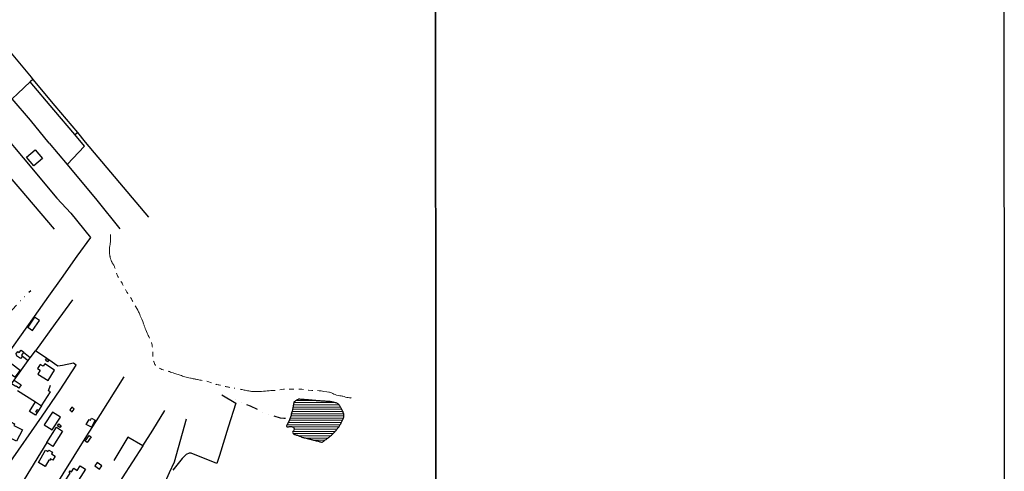
# Model space of a CAD drawing. Units: millimetres. Extents: x 290174 to 292774, y 1663246 to 1666055.
# Drawn here: x 291940 to 292774, y 1663881 to 1664263 of the extents above; entities that cross this region are included whole.
import ezdxf

# ---------------------------------------------------------------- set-up
doc = ezdxf.new("R2010")
doc.units = ezdxf.units.MM
doc.header["$LTSCALE"] = 2
doc.header["$MEASUREMENT"] = 0
doc.linetypes.add('DIVIDE', pattern=[1.25, 0.5, -0.25, 0, -0.25, 0, -0.25])
doc.linetypes.add('Intermitente', pattern=[48, 15, -2, 2, -2, 2, -2, 2, -2, 2, -2, 15])
for name, color, linetype in [('Cerca', 8, 'Cerca'), ('Edificacoes', 2, 'Continuous'), ('Muro_Grade', 8, 'Continuous'), ('Vala', 5, 'DIVIDE')]:
    doc.layers.add(name, color=color, linetype=linetype)
for name, color, linetype, lineweight in [('Lagos_Lagoas', 5, 'Continuous', 25), ('Lagos_Lagoas_Hatch', 5, 'Continuous', 9), ('Rio_Intermitente', 5, 'Intermitente', 9)]:
    doc.layers.add(name, color=color, linetype=linetype, lineweight=lineweight)
doc.layers.add('Malha', color=7, linetype='Continuous', plot=False)
doc.styles.get("Standard").update_dxf_attribs({"font": 'arial.ttf'})
doc.linetypes.add('Cerca', pattern='A,10,0,["X",Standard,S=1,R=0,X=0,Y=-0.5],0.1', length=10.1)

msp = doc.modelspace()

# ---------------------------------------------------------------- hatches: boundary and pattern name
at = {"layer": 'Lagos_Lagoas_Hatch'}
h = msp.add_hatch(dxfattribs=at)
h.set_pattern_fill('LINE', color=256, scale=15)
h.paths.add_polyline_path([(292212.896, 1663932.215), (292212.595, 1663932.916), (292212.602, 1663932.91), (292212.327, 1663933.369), (292212.108, 1663933.92), (292211.876, 1663934.458), (292211.614, 1663934.929), (292211.345, 1663935.371), (292211.007, 1663935.903), (292211.001, 1663935.909), (292210.664, 1663936.381), (292210.27, 1663936.834), (292209.895, 1663937.209), (292209.495, 1663937.608), (292209.008, 1663937.923), (292208.389, 1663938.231), (292207.72, 1663938.467), (292207.146, 1663938.624), (292206.44, 1663938.812), (292205.671, 1663939.023), (292204.884, 1663939.253), (292204.159, 1663939.422), (292203.428, 1663939.55), (292202.722, 1663939.652), (292202.041, 1663939.695), (292201.385, 1663939.701), (292200.785, 1663939.713), (292200.167, 1663939.731), (292199.461, 1663939.761), (292198.542, 1663939.852), (292198.024, 1663939.907), (292197.518, 1663939.949), (292196.999, 1663939.979), (292196.056, 1663940.034), (292195.1, 1663940.076), (292194.207, 1663940.143), (292193.526, 1663940.173), (292192.857, 1663940.24), (292192.357, 1663940.276), (292191.814, 1663940.318), (292191.251, 1663940.355), (292190.664, 1663940.415), (292190.046, 1663940.47), (292189.415, 1663940.536), (292188.765, 1663940.609), (292188.115, 1663940.657), (292187.478, 1663940.718), (292186.828, 1663940.803), (292186.203, 1663940.863), (292185.597, 1663940.905), (292185.01, 1663940.954), (292184.435, 1663940.99), (292183.873, 1663941.014), (292183.361, 1663941.039), (292182.43, 1663941.105), (292181.605, 1663941.178), (292180.743, 1663941.263), (292179.874, 1663941.378), (292179.1, 1663941.45), (292178.462, 1663941.474), (292177.85, 1663941.511), (292177.144, 1663941.577), (292176.469, 1663941.614), (292175.957, 1663941.553), (292175.476, 1663941.402), (292174.889, 1663941.16), (292174.327, 1663940.882), (292173.871, 1663940.586), (292173.334, 1663940.211), (292172.759, 1663939.788), (292172.328, 1663939.456), (292172.053, 1663939.02), (292171.879, 1663938.416), (292171.729, 1663937.726), (292171.561, 1663936.862), (292171.411, 1663935.931), (292171.286, 1663935.084), (292171.137, 1663934.201), (292170.937, 1663933.331), (292170.769, 1663932.527), (292170.532, 1663931.62), (292170.295, 1663930.689), (292170.058, 1663929.782), (292169.789, 1663928.869), (292169.546, 1663927.968), (292169.309, 1663927.146), (292169.09, 1663926.426), (292168.866, 1663925.761), (292168.616, 1663925.035), (292168.329, 1663924.31), (292167.973, 1663923.53), (292167.561, 1663922.696), (292167.105, 1663921.807), (292166.781, 1663921.057), (292166.394, 1663920.307), (292166, 1663919.661), (292165.669, 1663919.014), (292165.72, 1663918.506), (292166.232, 1663918.191), (292166.819, 1663918.143), (292167.375, 1663918.282), (292168.056, 1663918.457), (292168.725, 1663918.584), (292169.443, 1663918.602), (292169.974, 1663918.511), (292170.518, 1663918.409), (292170.631, 1663918.375), (292171.199, 1663918.209), (292171.605, 1663917.864), (292171.955, 1663917.32), (292172.161, 1663916.673), (292172.13, 1663915.99), (292171.931, 1663915.349), (292171.612, 1663914.799), (292171.181, 1663914.212), (292170.732, 1663913.656), (292171.038, 1663913.179), (292171.482, 1663912.64), (292171.851, 1663912.054), (292172.419, 1663911.782), (292172.963, 1663911.618), (292173.625, 1663911.425), (292174.313, 1663911.219), (292174.931, 1663911.044), (292175.481, 1663910.826), (292176.206, 1663910.56), (292176.681, 1663910.391), (292177.199, 1663910.203), (292177.743, 1663909.992), (292178.249, 1663909.804), (292178.786, 1663909.611), (292179.574, 1663909.32), (292180.086, 1663909.163), (292180.586, 1663909.018), (292181.511, 1663908.8), (292182.366, 1663908.6), (292183.285, 1663908.413), (292183.81, 1663908.292), (292184.378, 1663908.165), (292184.966, 1663908.032), (292185.54, 1663907.875), (292186.09, 1663907.705), (292186.628, 1663907.536), (292187.134, 1663907.397), (292187.627, 1663907.246), (292188.121, 1663907.107), (292188.621, 1663906.961), (292189.133, 1663906.816), (292190.102, 1663906.58), (292190.914, 1663906.447), (292191.714, 1663906.314), (292192.601, 1663906.06), (292193.426, 1663905.806), (292194.113, 1663905.625), (292194.669, 1663905.461), (292195.306, 1663905.268), (292195.856, 1663905.244), (292196.431, 1663905.485), (292196.862, 1663905.757), (292197.424, 1663906.169), (292197.986, 1663906.604), (292198.635, 1663907.087), (292199.285, 1663907.571), (292199.947, 1663908.079), (292200.615, 1663908.581), (292201.234, 1663909.107), (292201.758, 1663909.554), (292202.364, 1663910.092), (292203.114, 1663910.685), (292203.801, 1663911.217), (292204.35, 1663911.628), (292204.756, 1663912.033), (292205.268, 1663912.541), (292205.837, 1663913.127), (292206.386, 1663913.707), (292206.88, 1663914.221), (292207.373, 1663914.747), (292207.729, 1663915.189), (292208.041, 1663915.588), (292208.403, 1663916.035), (292208.772, 1663916.501), (292209.196, 1663917.045), (292209.646, 1663917.577), (292210.021, 1663918.06), (292210.308, 1663918.496), (292210.601, 1663919.01), (292210.895, 1663919.56), (292211.226, 1663920.171), (292211.638, 1663920.884), (292212.044, 1663921.579), (292212.412, 1663922.238), (292212.699, 1663922.758), (292212.98, 1663923.333), (292213.286, 1663923.931), (292213.536, 1663924.439), (292213.817, 1663925.062), (292214.091, 1663925.727), (292214.297, 1663926.362), (292214.384, 1663926.906), (292214.453, 1663927.541), (292214.453, 1663928.085), (292214.365, 1663928.617), (292214.252, 1663929.113), (292214.077, 1663929.669), (292213.871, 1663930.268), (292213.621, 1663930.824), (292213.402, 1663931.277), (292213.171, 1663931.731)])

# ---------------------------------------------------------------- linework, layer by layer
at = {"layer": 'Cerca', "flags": 128}
for points in [[(291871.305, 1664199.508), (291886.245, 1664212.632), (291902.873, 1664193.006), (291908.964, 1664185.817), (291909.914, 1664184.695), (291942.593, 1664146.12), (291971.032, 1664112.123), (291982.902, 1664099.158), (291999.482, 1664078.774), (291988.096, 1664062.787), (291974.723, 1664044.009), (291963.998, 1664028.951), (291951.712, 1664011.7), (291921.871, 1663969.799), (291919.666, 1663966.753), (291912.639, 1663957.042), (291907.304, 1663949.672), (291906.264, 1663948.234), (291902.649, 1663943.239), (291898.088, 1663936.936), (291883.792, 1663917.181)], [(291948.575, 1664210.51), (291938.109, 1664200.702), (291933.239, 1664196.139)], [(291950.755, 1664212.553), (291948.575, 1664210.51)], [(291986.22, 1664165.986), (291968.623, 1664186.896), (291948.575, 1664210.51)], [(291871.305, 1664199.508), (291880.838, 1664188.338), (291887.206, 1664180.876), (291910.852, 1664153.169), (291939.612, 1664119.944), (291968.752, 1664085.592)], [(291979.883, 1664140.563), (291994.534, 1664156.107), (291986.22, 1664165.986)], [(291986.22, 1664165.986), (291988.468, 1664167.673), (291995.088, 1664159.518), (292048.745, 1664095.825)], [(291964.489, 1664158.477), (291979.883, 1664140.563)], [(291979.883, 1664140.563), (292005.028, 1664110.354), (292024.451, 1664085.998)], [(291984.455, 1664025.878), (291969.679, 1664005.925), (291952.833, 1663982.709)], [(291929.629, 1663885.579), (291958.652, 1663927.309), (291973.779, 1663949.69), (291987.541, 1663970.513), (291985.294, 1663972.087), (291975.783, 1663970.182), (291971.808, 1663969.75), (291964.243, 1663974.917), (291962.532, 1663976.085), (291952.833, 1663982.709)], [(292027.774, 1663960.62), (292020.251, 1663948.528), (292007.909, 1663928.775), (292004.421, 1663923.383), (292000.685, 1663917.606), (291996.221, 1663910.706), (291965.441, 1663861.321)], [(291937.593, 1663948.999), (291952.882, 1663939.286)], [(291958.065, 1663935.994), (291965.654, 1663947.859), (291963.935, 1663948.777), (291965.626, 1663953.425)], [(291958.065, 1663935.994), (291955.548, 1663932.179), (291954.287, 1663930.268), (291952.952, 1663928.244), (291947.852, 1663931.279), (291952.882, 1663939.286)], [(291952.882, 1663939.286), (291958.065, 1663935.994)], [(292110.773, 1663945.36), (292122.697, 1663938.155), (292116.303, 1663918.061), (292108.81, 1663893.849), (292106.731, 1663887.202), (292085.016, 1663895.857), (292083.716, 1663895.978), (292083.103, 1663895.845), (292080.791, 1663894.747), (292077.141, 1663891.547), (292069.462, 1663881.555)], [(292043.891, 1663902.219), (292052.36, 1663915.352), (292062.686, 1663931.99)], [(292049.464, 1663865.002), (292051.884, 1663867.413), (292062.073, 1663869.348), (292066.65, 1663879.455), (292070.771, 1663888.707), (292081.056, 1663924.979)], [(292043.891, 1663902.219), (292031.175, 1663909.369), (292019.413, 1663889.575)], [(291962.553, 1663904.829), (291943.437, 1663873.607)], [(292043.891, 1663902.219), (292026.38, 1663875.067), (292016.99, 1663860.195), (292013.365, 1663854.453), (292004.416, 1663840.279)]]:
    msp.add_lwpolyline(points, dxfattribs=at)
msp.add_lwpolyline([(291967.109, 1663915.601), (291974.02, 1663926.374), (291967.301, 1663930.685), (291960.387, 1663919.914)], close=True, dxfattribs=at)
at = {"layer": 'Edificacoes', "flags": 128}
for points in [[(291951.481, 1664139.52), (291945.262, 1664146.839), (291952.534, 1664153.018), (291958.752, 1664145.698)], [(291950.486, 1663999.936), (291956.262, 1664008.224), (291952.226, 1664011.037), (291946.45, 1664002.749)], [(291941.125, 1663978.89), (291941.978, 1663978.248), (291940.299, 1663976.019), (291936.974, 1663978.524), (291937.267, 1663978.912), (291936.149, 1663979.754), (291937.953, 1663982.148), (291939.161, 1663981.238), (291940.707, 1663983.289), (291943.088, 1663981.495), (291942.787, 1663981.096)], [(291941.978, 1663978.248), (291946.782, 1663974.369), (291946.782, 1663974.369), (291948.449, 1663976.666), (291942.787, 1663981.096), (291941.125, 1663978.89)], [(291962.532, 1663976.085), (291964.243, 1663974.917), (291963.221, 1663973.42), (291961.51, 1663974.589)], [(291935.321, 1663960.251), (291928.393, 1663965.455), (291932.989, 1663971.574), (291939.918, 1663966.37)], [(291963.646, 1663957.508), (291969.166, 1663966.35), (291960.748, 1663971.606), (291959.447, 1663969.523), (291956.925, 1663971.098), (291954.739, 1663967.597), (291957.019, 1663966.173), (291954.985, 1663962.915)], [(291938.903, 1663950.972), (291936.477, 1663952.6), (291936.267, 1663952.287), (291932.565, 1663954.776), (291934.829, 1663957.897), (291940.844, 1663953.865)], [(291955.548, 1663932.179), (291954.287, 1663930.268), (291953.202, 1663930.984), (291954.464, 1663932.895)], [(291984.142, 1663931.025), (291985.781, 1663933.241), (291983.702, 1663934.779), (291982.063, 1663932.563)], [(291936.934, 1663905.953), (291924.727, 1663912.167), (291929.654, 1663921.848), (291930.783, 1663921.274), (291931.48, 1663922.645), (291935.255, 1663920.723), (291934.614, 1663919.464), (291941.918, 1663915.745)], [(292000.298, 1663917.856), (291996.035, 1663920.158), (291998.399, 1663924.536), (291999.462, 1663923.963), (292000.377, 1663925.657), (292003.577, 1663923.929)], [(291962.553, 1663904.829), (291970.759, 1663917.918), (291975.911, 1663914.689), (291967.703, 1663901.6)], [(291971.604, 1663919.039), (291972.701, 1663920.646), (291974.796, 1663919.216), (291973.7, 1663917.61)], [(292000.028, 1663909.858), (291996.797, 1663904.88), (291995.097, 1663905.984), (291998.328, 1663910.961)], [(291955.371, 1663888.112), (291961.528, 1663898.48), (291963.541, 1663897.285), (291964.262, 1663898.499), (291967.3, 1663896.695), (291966.471, 1663895.299), (291969.589, 1663893.447), (291967.589, 1663890.078), (291965.8, 1663891.14), (291964.869, 1663889.573), (291964.215, 1663889.961), (291961.098, 1663884.712)], [(291987.311, 1663869.909), (291984.462, 1663865.486), (291979.488, 1663868.689), (291980.268, 1663869.901), (291977.612, 1663871.612), (291982.431, 1663879.094), (291981.536, 1663879.67), (291982.319, 1663880.886), (291983.538, 1663880.101), (291985.472, 1663883.104), (291988.261, 1663881.307), (291990.823, 1663885.284), (291995.34, 1663882.375)], [(292009.283, 1663885.156), (292005.349, 1663887.967), (292003.3, 1663885.101), (292007.235, 1663882.289)]]:
    msp.add_lwpolyline(points, close=True, dxfattribs=at)
at = {"layer": 'Lagos_Lagoas', "flags": 128}
msp.add_lwpolyline([(292212.896, 1663932.215), (292212.595, 1663932.916), (292212.602, 1663932.91), (292212.327, 1663933.369), (292212.108, 1663933.92), (292211.876, 1663934.458), (292211.614, 1663934.929), (292211.345, 1663935.371), (292211.007, 1663935.903), (292211.001, 1663935.909), (292210.664, 1663936.381), (292210.27, 1663936.834), (292209.895, 1663937.209), (292209.495, 1663937.608), (292209.008, 1663937.923), (292208.389, 1663938.231), (292207.72, 1663938.467), (292207.146, 1663938.624), (292206.44, 1663938.812), (292205.671, 1663939.023), (292204.884, 1663939.253), (292204.159, 1663939.422), (292203.428, 1663939.55), (292202.722, 1663939.652), (292202.041, 1663939.695), (292201.385, 1663939.701), (292200.785, 1663939.713), (292200.167, 1663939.731), (292199.461, 1663939.761), (292198.542, 1663939.852), (292198.024, 1663939.907), (292197.518, 1663939.949), (292196.999, 1663939.979), (292196.056, 1663940.034), (292195.1, 1663940.076), (292194.207, 1663940.143), (292193.526, 1663940.173), (292192.857, 1663940.24), (292192.357, 1663940.276), (292191.814, 1663940.318), (292191.251, 1663940.355), (292190.664, 1663940.415), (292190.046, 1663940.47), (292189.415, 1663940.536), (292188.765, 1663940.609), (292188.115, 1663940.657), (292187.478, 1663940.718), (292186.828, 1663940.803), (292186.203, 1663940.863), (292185.597, 1663940.905), (292185.01, 1663940.954), (292184.435, 1663940.99), (292183.873, 1663941.014), (292183.361, 1663941.039), (292182.43, 1663941.105), (292181.605, 1663941.178), (292180.743, 1663941.263), (292179.874, 1663941.378), (292179.1, 1663941.45), (292178.462, 1663941.474), (292177.85, 1663941.511), (292177.144, 1663941.577), (292176.469, 1663941.614), (292175.957, 1663941.553), (292175.476, 1663941.402), (292174.889, 1663941.16), (292174.327, 1663940.882), (292173.871, 1663940.586), (292173.334, 1663940.211), (292172.759, 1663939.788), (292172.328, 1663939.456), (292172.053, 1663939.02), (292171.879, 1663938.416), (292171.729, 1663937.726), (292171.561, 1663936.862), (292171.411, 1663935.931), (292171.286, 1663935.084), (292171.137, 1663934.201), (292170.937, 1663933.331), (292170.769, 1663932.527), (292170.532, 1663931.62), (292170.295, 1663930.689), (292170.058, 1663929.782), (292169.789, 1663928.869), (292169.546, 1663927.968), (292169.309, 1663927.146), (292169.09, 1663926.426), (292168.866, 1663925.761), (292168.616, 1663925.035), (292168.329, 1663924.31), (292167.973, 1663923.53), (292167.561, 1663922.696), (292167.105, 1663921.807), (292166.781, 1663921.057), (292166.394, 1663920.307), (292166, 1663919.661), (292165.669, 1663919.014), (292165.72, 1663918.506), (292166.232, 1663918.191), (292166.819, 1663918.143), (292167.375, 1663918.282), (292168.056, 1663918.457), (292168.725, 1663918.584), (292169.443, 1663918.602), (292169.974, 1663918.511), (292170.518, 1663918.409), (292170.631, 1663918.375), (292171.199, 1663918.209), (292171.605, 1663917.864), (292171.955, 1663917.32), (292172.161, 1663916.673), (292172.13, 1663915.99), (292171.931, 1663915.349), (292171.612, 1663914.799), (292171.181, 1663914.212), (292170.732, 1663913.656), (292171.038, 1663913.179), (292171.482, 1663912.64), (292171.851, 1663912.054), (292172.419, 1663911.782), (292172.963, 1663911.618), (292173.625, 1663911.425), (292174.313, 1663911.219), (292174.931, 1663911.044), (292175.481, 1663910.826), (292176.206, 1663910.56), (292176.681, 1663910.391), (292177.199, 1663910.203), (292177.743, 1663909.992), (292178.249, 1663909.804), (292178.786, 1663909.611), (292179.574, 1663909.32), (292180.086, 1663909.163), (292180.586, 1663909.018), (292181.511, 1663908.8), (292182.366, 1663908.6), (292183.285, 1663908.413), (292183.81, 1663908.292), (292184.378, 1663908.165), (292184.966, 1663908.032), (292185.54, 1663907.875), (292186.09, 1663907.705), (292186.628, 1663907.536), (292187.134, 1663907.397), (292187.627, 1663907.246), (292188.121, 1663907.107), (292188.621, 1663906.961), (292189.133, 1663906.816), (292190.102, 1663906.58), (292190.914, 1663906.447), (292191.714, 1663906.314), (292192.601, 1663906.06), (292193.426, 1663905.806), (292194.113, 1663905.625), (292194.669, 1663905.461), (292195.306, 1663905.268), (292195.856, 1663905.244), (292196.431, 1663905.485), (292196.862, 1663905.757), (292197.424, 1663906.169), (292197.986, 1663906.604), (292198.635, 1663907.087), (292199.285, 1663907.571), (292199.947, 1663908.079), (292200.615, 1663908.581), (292201.234, 1663909.107), (292201.758, 1663909.554), (292202.364, 1663910.092), (292203.114, 1663910.685), (292203.801, 1663911.217), (292204.35, 1663911.628), (292204.756, 1663912.033), (292205.268, 1663912.541), (292205.837, 1663913.127), (292206.386, 1663913.707), (292206.88, 1663914.221), (292207.373, 1663914.747), (292207.729, 1663915.189), (292208.041, 1663915.588), (292208.403, 1663916.035), (292208.772, 1663916.501), (292209.196, 1663917.045), (292209.646, 1663917.577), (292210.021, 1663918.06), (292210.308, 1663918.496), (292210.601, 1663919.01), (292210.895, 1663919.56), (292211.226, 1663920.171), (292211.638, 1663920.884), (292212.044, 1663921.579), (292212.412, 1663922.238), (292212.699, 1663922.758), (292212.98, 1663923.333), (292213.286, 1663923.931), (292213.536, 1663924.439), (292213.817, 1663925.062), (292214.091, 1663925.727), (292214.297, 1663926.362), (292214.384, 1663926.906), (292214.453, 1663927.541), (292214.453, 1663928.085), (292214.365, 1663928.617), (292214.252, 1663929.113), (292214.077, 1663929.669), (292213.871, 1663930.268), (292213.621, 1663930.824), (292213.402, 1663931.277), (292213.171, 1663931.731)], close=True, dxfattribs=at)
at = {"layer": 'Malha', "flags": 128}
for points in [[(292291.944, 1664381.07), (292773.768, 1664381.439), (292774.18, 1663827.169), (292292.381, 1663826.8), (292291.944, 1664381.07)], [(291810.242, 1664380.723), (292291.992, 1664381.071), (292292.381, 1663826.8), (291810.655, 1663826.451), (291810.242, 1664380.723)]]:
    msp.add_lwpolyline(points, close=True, dxfattribs=at)
at = {"layer": 'Muro_Grade', "flags": 128}
for points in [[(291964.489, 1664158.477), (291948.64, 1664178.031), (291933.239, 1664196.139), (291927.935, 1664202.375), (291926.827, 1664203.678), (291921.658, 1664209.755), (291920.109, 1664211.576), (291918.812, 1664213.102), (291904.834, 1664228.959), (291915.158, 1664237.383), (291923.361, 1664244.444), (291923.801, 1664244.823)], [(291923.801, 1664244.823), (291929.374, 1664238.153), (291949.198, 1664214.426), (291950.755, 1664212.553), (291969.273, 1664190.291), (291988.468, 1664167.673)], [(291934.829, 1663957.897), (291946.782, 1663974.369), (291948.449, 1663976.666), (291952.833, 1663982.709)]]:
    msp.add_lwpolyline(points, dxfattribs=at)
at = {"layer": 'Rio_Intermitente', "flags": 128}
for points in [[(292016.528, 1664081.277), (292016.475, 1664080.446), (292016.505, 1664079.678), (292016.55, 1664078.738), (292016.592, 1664077.945), (292016.644, 1664077.22), (292016.644, 1664076.373), (292016.554, 1664075.494), (292016.476, 1664074.624), (292016.386, 1664073.852), (292016.307, 1664073.226), (292016.188, 1664072.505), (292016.072, 1664072.009), (292015.911, 1664071.421), (292015.813, 1664070.534), (292015.739, 1664069.582), (292015.701, 1664069.06), (292015.664, 1664068.458), (292015.664, 1664067.842), (292015.683, 1664067.242), (292015.709, 1664066.665), (292015.724, 1664066.069), (292015.746, 1664065.552), (292015.806, 1664064.626), (292015.855, 1664063.847), (292016.02, 1664062.933), (292016.109, 1664062.465), (292016.304, 1664061.586), (292016.562, 1664060.622), (292016.746, 1664060.106), (292016.974, 1664059.531), (292017.195, 1664058.97), (292017.419, 1664058.449), (292017.599, 1664058.014), (292017.955, 1664057.307), (292018.198, 1664056.875), (292018.445, 1664056.461), (292018.677, 1664056.061), (292018.935, 1664055.629), (292019.223, 1664055.117), (292019.534, 1664054.576), (292019.815, 1664054.028), (292020.05, 1664053.488), (292020.222, 1664052.839), (292020.368, 1664052.366), (292020.526, 1664051.811), (292020.664, 1664051.273), (292020.791, 1664050.697), (292020.919, 1664050.163), (292021.083, 1664049.636), (292021.259, 1664049.112), (292021.487, 1664048.473), (292021.776, 1664047.71), (292022.071, 1664047.011), (292022.446, 1664046.243), (292022.782, 1664045.54), (292023.321, 1664044.732), (292023.711, 1664044.206), (292024.118, 1664043.613), (292024.508, 1664043.002), (292024.916, 1664042.337), (292025.342, 1664041.574), (292025.803, 1664040.743), (292026.33, 1664039.852), (292026.734, 1664039.083), (292026.989, 1664038.576), (292027.378, 1664037.792), (292027.917, 1664036.805), (292028.546, 1664035.723), (292029.197, 1664034.554), (292029.833, 1664033.399), (292030.424, 1664032.454), (292030.87, 1664031.73), (292031.484, 1664030.713), (292032.094, 1664029.813), (292032.797, 1664028.837), (292033.467, 1664027.828), (292034.204, 1664026.604), (292034.964, 1664025.299), (292035.649, 1664024.162), (292035.971, 1664023.588), (292036.24, 1664023.116), (292036.648, 1664022.401), (292037.281, 1664021.365), (292038.052, 1664020.035), (292038.856, 1664018.622), (292039.668, 1664017.095), (292040.338, 1664015.8), (292040.754, 1664014.812), (292040.989, 1664014.236), (292041.341, 1664013.389), (292041.783, 1664012.354), (292042.314, 1664011.066), (292043.018, 1664009.336), (292043.819, 1664007.497), (292044.53, 1664005.652), (292044.96, 1664004.399), (292045.147, 1664003.928), (292045.357, 1664003.364), (292045.664, 1664002.612), (292046.046, 1664001.592), (292046.528, 1664000.352), (292047.082, 1663998.977), (292047.674, 1663997.702), (292048.115, 1663996.587), (292048.579, 1663995.544), (292048.954, 1663994.833), (292049.343, 1663994.086), (292049.751, 1663993.27), (292050.17, 1663992.4), (292050.608, 1663991.397), (292050.997, 1663990.421), (292051.278, 1663989.522), (292051.566, 1663988.594), (292051.76, 1663987.858), (292051.865, 1663987.146), (292051.959, 1663986.359), (292052.064, 1663985.273), (292052.172, 1663983.855), (292052.285, 1663982.375), (292052.326, 1663980.98), (292052.382, 1663979.591), (292052.352, 1663978.531), (292052.464, 1663977.739), (292052.599, 1663976.783), (292052.749, 1663975.725), (292052.962, 1663974.57), (292053.153, 1663973.536), (292053.408, 1663972.627), (292053.759, 1663971.809), (292054.16, 1663971.051), (292054.643, 1663970.384), (292055.208, 1663969.787), (292055.825, 1663969.217), (292056.476, 1663968.751), (292057.146, 1663968.316), (292057.835, 1663967.942), (292058.535, 1663967.593), (292059.294, 1663967.257), (292060.14, 1663966.944), (292061.076, 1663966.628), (292062.067, 1663966.352), (292063.111, 1663966.081), (292064.185, 1663965.745), (292065.256, 1663965.419), (292065.907, 1663965.254), (292066.599, 1663964.984), (292067.452, 1663964.678), (292068.5, 1663964.324), (292069.642, 1663963.929), (292070.682, 1663963.554), (292071.823, 1663963.195), (292072.886, 1663962.877), (292073.889, 1663962.582), (292074.847, 1663962.295), (292075.697, 1663961.986), (292076.587, 1663961.664), (292077.545, 1663961.299), (292078.574, 1663960.942), (292079.652, 1663960.602), (292080.737, 1663960.269), (292081.86, 1663960), (292083.031, 1663959.784), (292084.255, 1663959.581), (292084.775, 1663959.451), (292085.666, 1663959.244), (292086.59, 1663959.026), (292087.107, 1663958.914), (292087.698, 1663958.786), (292088.304, 1663958.65), (292088.929, 1663958.525), (292089.629, 1663958.384), (292090.381, 1663958.256), (292091.287, 1663958.078), (292092.335, 1663957.853), (292093.498, 1663957.658), (292094.763, 1663957.486), (292096.077, 1663957.288), (292097.259, 1663957.097), (292097.937, 1663956.899), (292098.726, 1663956.669), (292099.849, 1663956.3), (292101.189, 1663955.854), (292102.88, 1663955.299), (292104.721, 1663954.691), (292106.196, 1663954.221), (292106.791, 1663954.082), (292107.681, 1663953.882), (292108.288, 1663953.747), (292109.115, 1663953.588), (292110.331, 1663953.313), (292111.85, 1663952.921), (292113.396, 1663952.588), (292114.219, 1663952.433), (292114.863, 1663952.24), (292115.832, 1663952.035), (292116.476, 1663951.92), (292117.127, 1663951.783), (292117.819, 1663951.621), (292118.508, 1663951.462), (292119.17, 1663951.321), (292119.81, 1663951.203), (292120.33, 1663951.152), (292121.03, 1663951.068), (292121.236, 1663951.031), (292121.771, 1663950.922), (292121.872, 1663950.902)], [(292126.382, 1663950.131), (292127.288, 1663949.909), (292128.06, 1663949.753), (292128.929, 1663949.59), (292129.835, 1663949.419), (292130.798, 1663949.2), (292131.783, 1663949.018), (292132.779, 1663948.832), (292133.704, 1663948.664), (292134.558, 1663948.508), (292135.337, 1663948.395), (292136.101, 1663948.283), (292136.869, 1663948.182), (292137.667, 1663948.094), (292138.517, 1663948.065), (292139.465, 1663948.064), (292140.506, 1663948.074), (292141.69, 1663948.098), (292143.016, 1663948.128), (292144.54, 1663948.226), (292146.177, 1663948.339), (292147.836, 1663948.523), (292149.301, 1663948.753), (292149.949, 1663948.768), (292150.983, 1663948.836), (292152.399, 1663948.938), (292154.26, 1663949.042), (292156.462, 1663949.134), (292158.901, 1663949.388), (292161.294, 1663949.794), (292163.092, 1663950.236), (292164.34, 1663950.292), (292165.924, 1663950.332), (292167.962, 1663950.257), (292170.318, 1663950.134), (292172.718, 1663950.148), (292175.213, 1663950.195), (292177.344, 1663950.182), (292178.813, 1663950.117), (292180.071, 1663949.966), (292181.906, 1663949.74), (292184.378, 1663949.388), (292187.173, 1663949.092), (292189.914, 1663949.007), (292192.09, 1663948.964), (292193.323, 1663948.831), (292195.132, 1663948.616), (292197.417, 1663948.214), (292199.862, 1663947.887), (292201.656, 1663947.65), (292202.218, 1663947.582), (292202.949, 1663947.35), (292203.866, 1663947.052), (292204.907, 1663946.604), (292205.937, 1663946.052), (292206.979, 1663945.561), (292208.203, 1663945.138), (292209.522, 1663944.812), (292210.893, 1663944.537), (292212.174, 1663944.379), (292212.859, 1663944.3), (292213.548, 1663944.093), (292214.481, 1663943.81), (292215.634, 1663943.5), (292216.878, 1663943.196), (292218.076, 1663942.995), (292219.215, 1663942.801), (292220.121, 1663942.688), (292220.646, 1663942.62), (292220.646, 1663942.613)]]:
    msp.add_lwpolyline(points, dxfattribs=at)
at = {"layer": 'Vala', "ltscale": 10, "flags": 128}
for points in [[(291899.578, 1663973.894), (291910.446, 1663988.955), (291924.028, 1664006.827), (291939.723, 1664024.812), (291949.113, 1664033.856)], [(292164.967, 1663925.177), (292163.38, 1663925.177), (292160.705, 1663925.576), (292152.905, 1663928.063), (292145.475, 1663930.87), (292144.468, 1663931.419), (292135.237, 1663935.687), (292128.7, 1663938.368), (292125.05, 1663940.034), (292122.744, 1663941.162), (292121.363, 1663942.364), (292120.032, 1663943.83)]]:
    msp.add_lwpolyline(points, dxfattribs=at)

doc.saveas('drawing.dxf')
